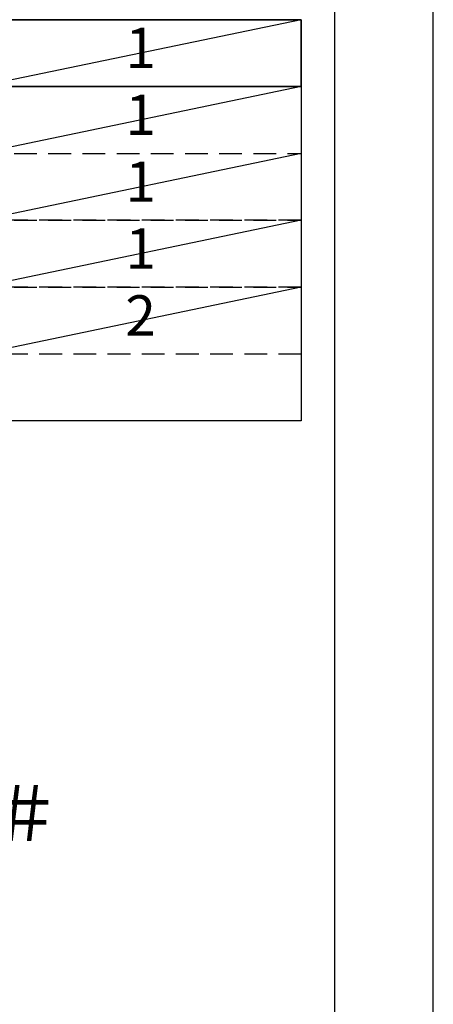
# Model space of a CAD drawing. Extents: x 0 to 26473, y -22065 to -13195.
# Drawn here: x 11793 to 12474, y -18633 to -17011 of the extents above; entities that cross this region are included whole.
import ezdxf

# ---------------------------------------------------------------- set-up
doc = ezdxf.new("R2010")
doc.units = 0
doc.header["$LTSCALE"] = 50
doc.header["$MEASUREMENT"] = 0
doc.linetypes.add('DASHED', pattern=[0.75, 0.5, -0.25])
doc.layers.get('DEFPOINTS').update_dxf_attribs({"color": 146, "linetype": 'CONTINUOUS'})
for name, color, linetype in [('160-文字', 254, 'CONTINUOUS'), ('161-番号', 110, 'CONTINUOUS'), ('190-図面外枠', 5, 'CONTINUOUS')]:
    doc.layers.add(name, color=color, linetype=linetype)
doc.styles.add('KH001', font='txt')

# ---------------------------------------------------------------- blocks, each defined once
blk = doc.blocks.new('A$C5D946DDC')
at = {"layer": '190-図面外枠'}
blk.add_line((20519, 14349.3), (20519, 350.7), dxfattribs=at)
at = {"layer": 'DEFPOINTS'}
blk.add_lwpolyline([(0, 0), (20790, 0), (20790, 14700), (0, 14700)], close=True, dxfattribs=at)

msp = doc.modelspace()

# ---------------------------------------------------------------- linework, layer by layer
at = {"layer": '160-文字', "color": 6}
for points in [[(9244.95, -17011.24), (9244.95, -17121.4), (12256.76, -17121.4), (12256.76, -17011.24)], [(11727.88, -17011.24), (12256.76, -17011.24), (12256.76, -17121.4), (11727.88, -17121.4)], [(9456.13, -17121.4), (12256.76, -17121.4), (12256.76, -17672.2), (9456.13, -17672.2)]]:
    msp.add_lwpolyline(points, close=True, dxfattribs=at)
at = {"layer": '160-文字', "linetype": 'DASHED', "ltscale": 1.5}
for points in [[(11727.88, -17231.56), (12256.76, -17231.56), (12256.76, -17341.72), (11727.88, -17341.72)], [(11727.88, -17341.72), (12256.76, -17341.72), (12256.76, -17451.88), (11727.88, -17451.88)], [(11727.88, -17451.88), (12256.76, -17451.88), (12256.76, -17562.04), (11727.88, -17562.04)]]:
    msp.add_lwpolyline(points, close=True, dxfattribs=at)
at = {"layer": 'DEFPOINTS'}
for p, q in [((12256.76, -17011.24), (11727.88, -17121.4)), ((12256.76, -17121.4), (11727.88, -17231.56)), ((12256.76, -17231.56), (11727.88, -17341.72)), ((12256.76, -17341.72), (11727.88, -17451.88)), ((12256.76, -17451.88), (11727.88, -17562.04))]:
    msp.add_line(p, q, dxfattribs=at)

# ---------------------------------------------------------------- block references
at = {"layer": '190-図面外枠', "xscale": 0.5999999999985448, "yscale": 0.5999999999985448, "zscale": 0.5999999999985448}
msp.add_blockref('A$C5D946DDC', (0, -22040), dxfattribs=at)

# ---------------------------------------------------------------- texts
at = {"layer": '160-文字', "char_height": 66.42, "attachment_point": 5, "style": 'KH001'}
for s, insert in [('1', (11992.32, -17066.32)), ('1', (11992.32, -17176.48)), ('1', (11992.32, -17286.64)), ('1', (11992.32, -17396.8)), ('2', (11992.32, -17506.96))]:
    msp.add_mtext(s, dxfattribs=dict(at, insert=insert))
at = {"layer": '161-番号', "insert": (11860.28, -18364.89), "char_height": 90, "width": 208.7632, "attachment_point": 9, "style": 'KH001'}
msp.add_mtext('\\pi0.012107;㉗＃', dxfattribs=at)

doc.saveas('drawing.dxf')
